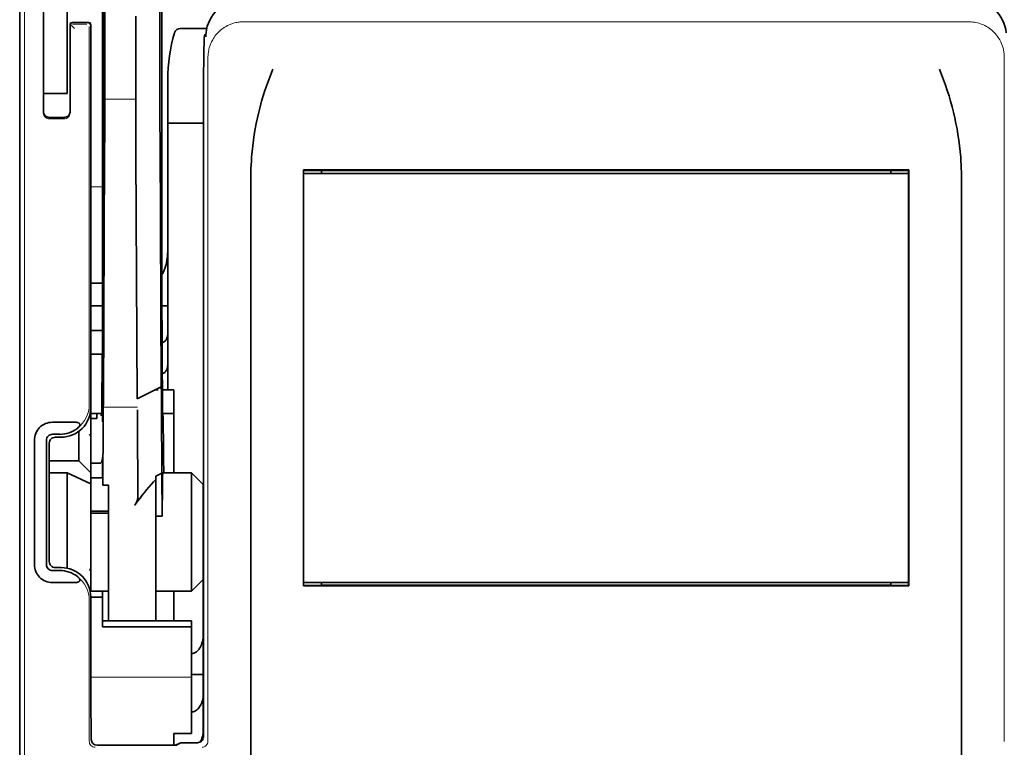
# Model space of a CAD drawing. Units: millimetres. Extents: x -3346 to 13869, y 2882 to 5365.
# Drawn here: x 1272 to 1355, y 3976 to 4036 of the extents above; entities that cross this region are included whole.
import ezdxf

# ---------------------------------------------------------------- set-up
doc = ezdxf.new("R2010")
doc.units = ezdxf.units.MM

msp = doc.modelspace()

# ---------------------------------------------------------------- linework, layer by layer
at = {"color": 5, "lineweight": 35}
for p, q in [((1279.436, 4149.786), (1279.436, 4016.262)), ((1279.525, 4015.463), (1279.525, 4055.253)), ((1272.488, 3934.771), (1272.488, 4047.008)), ((1287.871, 4025.314), (1287.871, 3976.409)), ((1346.971, 4023.88), (1296.249, 4023.88)), ((1296.27, 4023.577), (1346.95, 4023.577)), ((1296.27, 4023.577), (1346.95, 4023.577)), ((1345.462, 4023.825), (1297.758, 4023.825)), ((1291.839, 3963.547), (1291.839, 4022.06)), ((1351.381, 3963.547), (1351.381, 4022.06)), ((1346.95, 3989.34), (1296.27, 3989.34)), ((1346.968, 3989.04), (1296.253, 3989.04)), ((1297.758, 3989.092), (1345.462, 3989.092))]:
    msp.add_line(p, q, dxfattribs=at)
at = {"color": 5, "lineweight": 35, "ltscale": 0.39169}
msp.add_line((1279.625, 4066.223), (1279.625, 4035.126), dxfattribs=at)
at = {"color": 5, "lineweight": 35, "ltscale": 0.354745}
msp.add_line((1284.223, 4035.137), (1284.223, 4063.3), dxfattribs=at)
at = {"color": 5, "lineweight": 35, "ltscale": 0.444367}
msp.add_line((1279.538, 4022.33), (1279.538, 4057.608), dxfattribs=at)
at = {"color": 5, "lineweight": 35, "ltscale": 0.455411}
msp.add_line((1279.456, 4052.405), (1279.456, 4016.25), dxfattribs=at)
at = {"color": 5, "lineweight": 35, "ltscale": 0.44733}
msp.add_line((1284.396, 4016.263), (1284.396, 4051.777), dxfattribs=at)
at = {"color": 5, "lineweight": 35, "ltscale": 0.240625}
for p, q in [((1274.472, 4031.268), (1274.472, 4050.371)), ((1276.457, 4031.268), (1276.457, 4050.371))]:
    msp.add_line(p, q, dxfattribs=at)
at = {"color": 5, "lineweight": 13}
for p, q in [((1272.903, 4049.053), (1272.903, 3943.023)), ((1351.99, 4036.292), (1291.23, 4036.292)), ((1288.259, 4033.349), (1288.259, 3976.025)), ((1354.961, 4033.349), (1354.961, 3976.025)), ((1287.869, 4025.314), (1287.869, 3976.409))]:
    msp.add_line(p, q, dxfattribs=at)
at = {"color": 5, "lineweight": 13, "ltscale": 0.246303}
msp.add_line((1274.472, 4048.215), (1274.472, 4028.661), dxfattribs=at)
at = {"color": 5, "lineweight": 35, "ltscale": 0.020513}
msp.add_line((1279.599, 4035.142), (1279.599, 4036.77), dxfattribs=at)
at = {"color": 5, "lineweight": 35, "ltscale": 0.020512}
msp.add_line((1282.203, 4035.126), (1282.203, 4036.755), dxfattribs=at)
at = {"color": 5, "lineweight": 13, "ltscale": 0.001495}
msp.add_line((1276.705, 4036.223), (1276.705, 4036.104), dxfattribs=at)
at = {"color": 5, "lineweight": 13, "ltscale": 0.006782}
msp.add_line((1277.086, 4035.723), (1276.705, 4036.104), dxfattribs=at)
at = {"color": 5, "lineweight": 35, "ltscale": 0.001473}
msp.add_line((1276.705, 4036.023), (1276.705, 4035.906), dxfattribs=at)
at = {"color": 5, "lineweight": 35, "ltscale": 0.09125}
msp.add_line((1276.705, 4035.906), (1276.705, 4028.661), dxfattribs=at)
at = {"color": 5, "lineweight": 13, "ltscale": 0.09125}
msp.add_line((1276.705, 4035.906), (1276.705, 4028.661), dxfattribs=at)
at = {"color": 5, "lineweight": 35, "ltscale": 0.01}
msp.add_line((1277.698, 4036.23), (1276.904, 4036.223), dxfattribs=at)
at = {"color": 5, "lineweight": 13, "ltscale": 0.015293}
msp.add_line((1278.118, 4036.1), (1276.904, 4036.1), dxfattribs=at)
at = {"color": 5, "lineweight": 35, "ltscale": 0.006875}
msp.add_line((1277.698, 4036.23), (1278.243, 4036.23), dxfattribs=at)
at = {"color": 5, "lineweight": 13, "ltscale": 0.399003}
msp.add_line((1278.312, 4035.906), (1278.312, 4004.229), dxfattribs=at)
at = {"color": 5, "lineweight": 13, "ltscale": 0.002253}
msp.add_line((1278.316, 4036.104), (1278.442, 4036.23), dxfattribs=at)
at = {"color": 5, "lineweight": 35, "ltscale": 0.40375}
msp.add_line((1278.442, 4036.031), (1278.442, 4003.978), dxfattribs=at)
at = {"color": 5, "lineweight": 35, "ltscale": 0.027937}
msp.add_line((1285.936, 4035.734), (1288.154, 4035.734), dxfattribs=at)
at = {"color": 5, "lineweight": 13, "ltscale": 0.027937}
msp.add_line((1285.936, 4035.734), (1288.154, 4035.734), dxfattribs=at)
at = {"color": 5, "lineweight": 13, "ltscale": 0.001562}
msp.add_line((1288.08, 4035.237), (1287.956, 4035.237), dxfattribs=at)
at = {"color": 5, "lineweight": 35, "ltscale": 0.000756}
msp.add_line((1288.08, 4035.099), (1288.08, 4035.039), dxfattribs=at)
at = {"color": 5, "lineweight": 35, "ltscale": 0.179148}
msp.add_line((1284.892, 4031.448), (1284.892, 4017.225), dxfattribs=at)
at = {"color": 5, "lineweight": 13, "ltscale": 0.214333}
msp.add_line((1284.892, 4014.394), (1284.892, 4031.41), dxfattribs=at)
at = {"color": 5, "lineweight": 35, "ltscale": 0.0125}
for p, q in [((1274.472, 4031.268), (1274.472, 4030.275)), ((1276.457, 4031.268), (1276.457, 4030.275)), ((1278.442, 4010.428), (1279.434, 4010.428)), ((1279.434, 4008.443), (1278.442, 4008.443)), ((1278.938, 3995.306), (1279.93, 3995.306)), ((1278.938, 3995.146), (1279.93, 3995.146)), ((1279.434, 3988.1), (1278.442, 3988.1)), ((1287.869, 3981.629), (1286.877, 3981.629))]:
    msp.add_line(p, q, dxfattribs=at)
at = {"color": 5, "lineweight": 35, "ltscale": 0.022067}
msp.add_line((1274.472, 4030.413), (1274.472, 4028.661), dxfattribs=at)
at = {"color": 5, "lineweight": 35, "ltscale": 0.025}
for p, q in [((1276.457, 4030.275), (1274.472, 4030.275)), ((1279.434, 4010.428), (1279.434, 4008.443)), ((1285.388, 4003.481), (1285.388, 4005.466))]:
    msp.add_line(p, q, dxfattribs=at)
at = {"color": 5, "lineweight": 35, "ltscale": 0.01887}
msp.add_line((1274.472, 4028.777), (1274.472, 4030.275), dxfattribs=at)
at = {"color": 5, "lineweight": 13, "ltscale": 0.025}
msp.add_line((1276.457, 4030.275), (1274.472, 4030.275), dxfattribs=at)
at = {"color": 5, "lineweight": 13, "ltscale": 0.033093}
msp.add_line((1279.602, 4029.808), (1282.229, 4029.808), dxfattribs=at)
at = {"color": 5, "lineweight": 35, "ltscale": 0.015625}
msp.add_line((1276.209, 4028.282), (1274.969, 4028.282), dxfattribs=at)
at = {"color": 5, "lineweight": 13, "ltscale": 0.015625}
msp.add_line((1276.209, 4028.161), (1274.969, 4028.161), dxfattribs=at)
at = {"color": 5, "lineweight": 35, "ltscale": 0.037558}
msp.add_line((1284.892, 4027.795), (1287.874, 4027.795), dxfattribs=at)
at = {"color": 5, "lineweight": 35, "ltscale": 0.061654}
msp.add_line((1279.579, 4026.719), (1279.554, 4021.824), dxfattribs=at)
at = {"color": 5, "lineweight": 35, "ltscale": 0.258258}
for p, q in [((1284.347, 4005.723), (1284.244, 4026.226)), ((1279.602, 4025.217), (1279.498, 4004.714)), ((1282.332, 4004.714), (1282.229, 4025.217))]:
    msp.add_line(p, q, dxfattribs=at)
at = {"color": 5, "lineweight": 35, "ltscale": 0.000432}
for p, q in [((1296.273, 4023.856), (1296.249, 4023.88)), ((1346.947, 4023.856), (1346.971, 4023.88))]:
    msp.add_line(p, q, dxfattribs=at)
at = {"color": 5, "lineweight": 35, "ltscale": 0.046242}
for p, q in [((1296.249, 4023.88), (1296.253, 4020.209)), ((1346.968, 4020.209), (1346.971, 4023.88))]:
    msp.add_line(p, q, dxfattribs=at)
at = {"color": 5, "lineweight": 35, "ltscale": 0.433285}
for p, q in [((1296.27, 4023.658), (1296.27, 3989.259)), ((1346.95, 4023.658), (1346.95, 3989.259))]:
    msp.add_line(p, q, dxfattribs=at)
at = {"color": 5, "lineweight": 35, "ltscale": 0.01232}
for p, q in [((1297.25, 4023.846), (1296.272, 4023.846)), ((1345.97, 4023.846), (1346.948, 4023.846))]:
    msp.add_line(p, q, dxfattribs=at)
at = {"color": 5, "lineweight": 35, "ltscale": 0.000212}
for p, q in [((1297.747, 4023.837), (1297.758, 4023.825)), ((1345.474, 4023.837), (1345.462, 4023.825))]:
    msp.add_line(p, q, dxfattribs=at)
at = {"color": 5, "lineweight": 35, "ltscale": 0.003125}
for p, q in [((1297.758, 4023.825), (1297.758, 4023.577)), ((1345.462, 4023.577), (1345.462, 4023.825)), ((1297.758, 3989.34), (1297.758, 3989.092)), ((1345.462, 3989.092), (1345.462, 3989.34))]:
    msp.add_line(p, q, dxfattribs=at)
at = {"color": 5, "lineweight": 13, "ltscale": 0.012522}
msp.add_line((1279.436, 4022.473), (1278.442, 4022.473), dxfattribs=at)
at = {"color": 5, "lineweight": 35, "ltscale": 0.39261}
for p, q in [((1296.253, 4020.209), (1296.253, 3989.04)), ((1346.968, 4020.209), (1346.968, 3989.04))]:
    msp.add_line(p, q, dxfattribs=at)
at = {"color": 5, "lineweight": 35, "ltscale": 0.065771}
msp.add_line((1284.892, 4013.033), (1284.892, 4018.255), dxfattribs=at)
at = {"color": 5, "lineweight": 35, "ltscale": 0.009338}
msp.add_line((1279.523, 4014.721), (1279.525, 4015.463), dxfattribs=at)
at = {"color": 5, "lineweight": 35, "ltscale": 0.012484}
msp.add_line((1279.433, 4014.409), (1278.442, 4014.409), dxfattribs=at)
at = {"color": 5, "lineweight": 35, "ltscale": 0.096855}
msp.add_line((1279.485, 4007.032), (1279.523, 4014.721), dxfattribs=at)
at = {"color": 5, "lineweight": 35, "ltscale": 0.04105}
msp.add_line((1279.43, 4013.687), (1279.413, 4010.428), dxfattribs=at)
at = {"color": 5, "lineweight": 35, "ltscale": 0.125292}
msp.add_line((1284.452, 4003.839), (1284.402, 4013.786), dxfattribs=at)
at = {"color": 5, "lineweight": 35, "ltscale": 0.012371}
msp.add_line((1279.424, 4012.506), (1278.442, 4012.506), dxfattribs=at)
at = {"color": 5, "lineweight": 35, "ltscale": 0.0323}
msp.add_line((1279.447, 4012.536), (1279.434, 4009.972), dxfattribs=at)
at = {"color": 5, "lineweight": 35, "ltscale": 0.006096}
msp.add_line((1284.892, 4012.506), (1284.408, 4012.506), dxfattribs=at)
at = {"color": 5, "lineweight": 35, "ltscale": 0.00664}
msp.add_line((1284.892, 4013.033), (1284.892, 4012.506), dxfattribs=at)
at = {"color": 5, "lineweight": 35, "ltscale": 0.029109}
msp.add_line((1284.892, 4012.506), (1284.892, 4010.195), dxfattribs=at)
at = {"color": 5, "lineweight": 35, "ltscale": 0.032656}
msp.add_line((1284.892, 4010.195), (1284.892, 4007.602), dxfattribs=at)
at = {"color": 5, "lineweight": 35, "ltscale": 0.056016}
msp.add_line((1284.892, 4009.913), (1284.892, 4005.466), dxfattribs=at)
at = {"color": 5, "lineweight": 13, "ltscale": 0.038342}
msp.add_line((1284.892, 4009.875), (1284.892, 4006.831), dxfattribs=at)
at = {"color": 5, "lineweight": 35, "ltscale": 0.125}
for p, q in [((1278.442, 3998.52), (1278.442, 4008.443)), ((1286.877, 3988.596), (1286.877, 3998.52))]:
    msp.add_line(p, q, dxfattribs=at)
at = {"color": 5, "lineweight": 35, "ltscale": 0.059242}
msp.add_line((1279.403, 4008.443), (1279.38, 4003.74), dxfattribs=at)
at = {"color": 5, "lineweight": 35, "ltscale": 0.023887}
msp.add_line((1279.426, 4008.443), (1279.417, 4006.547), dxfattribs=at)
at = {"color": 5, "lineweight": 35, "ltscale": 0.021513}
msp.add_line((1284.892, 4008.127), (1284.892, 4006.419), dxfattribs=at)
at = {"color": 5, "lineweight": 35, "ltscale": 0.001474}
for p, q in [((1279.468, 4005.767), (1279.471, 4005.883)), ((1284.351, 4005.603), (1284.347, 4005.72)), ((1279.487, 4003.796), (1279.483, 4003.679)), ((1282.357, 4003.679), (1282.354, 4003.796))]:
    msp.add_line(p, q, dxfattribs=at)
at = {"color": 5, "lineweight": 35, "ltscale": 0.013041}
msp.add_line((1279.454, 4004.043), (1279.46, 4005.079), dxfattribs=at)
at = {"color": 5, "lineweight": 35, "ltscale": 0.028232}
msp.add_line((1284.336, 4005.717), (1282.332, 4004.714), dxfattribs=at)
at = {"color": 5, "lineweight": 35, "ltscale": 0.003149}
msp.add_line((1284.085, 4005.466), (1283.835, 4005.466), dxfattribs=at)
at = {"color": 5, "lineweight": 35, "ltscale": 0.000159}
msp.add_line((1284.347, 4005.724), (1284.336, 4005.717), dxfattribs=at)
at = {"color": 5, "lineweight": 35, "ltscale": 5.6e-05}
msp.add_line((1284.347, 4005.72), (1284.347, 4005.724), dxfattribs=at)
at = {"color": 5, "lineweight": 35, "ltscale": 0.011897}
msp.add_line((1285.388, 4005.466), (1284.444, 4005.466), dxfattribs=at)
at = {"color": 5, "lineweight": 35, "ltscale": 0.01179}
msp.add_line((1278.442, 4003.481), (1279.378, 4003.481), dxfattribs=at)
at = {"color": 5, "lineweight": 35, "ltscale": 0.003127}
msp.add_line((1278.938, 4003.481), (1278.938, 4003.233), dxfattribs=at)
at = {"color": 5, "lineweight": 13, "ltscale": 0.003703}
msp.add_line((1279.376, 4003.546), (1279.378, 4003.84), dxfattribs=at)
at = {"color": 5, "lineweight": 35, "ltscale": 0.004428}
msp.add_line((1279.377, 4003.389), (1279.38, 4003.74), dxfattribs=at)
at = {"color": 5, "lineweight": 13, "ltscale": 0.036103}
msp.add_line((1279.487, 4004.004), (1282.354, 4004.004), dxfattribs=at)
at = {"color": 5, "lineweight": 35, "ltscale": 0.011568}
msp.add_line((1282.357, 4003.679), (1282.357, 4002.76), dxfattribs=at)
at = {"color": 5, "lineweight": 35, "ltscale": 0.066701}
msp.add_line((1284.399, 3998.474), (1284.372, 4003.769), dxfattribs=at)
at = {"color": 5, "lineweight": 35, "ltscale": 0.011754}
msp.add_line((1285.388, 4003.481), (1284.455, 4003.481), dxfattribs=at)
at = {"color": 5, "lineweight": 35, "ltscale": 0.000154}
msp.add_line((1284.46, 4003.348), (1284.461, 4003.36), dxfattribs=at)
at = {"color": 5, "lineweight": 35, "ltscale": 0.0625}
msp.add_line((1285.388, 3998.52), (1285.388, 4003.481), dxfattribs=at)
at = {"color": 5, "lineweight": 35, "ltscale": 0.024379}
for p, q in [((1277.158, 4002.749), (1275.222, 4002.749)), ((1277.158, 3989.328), (1275.222, 3989.328))]:
    msp.add_line(p, q, dxfattribs=at)
at = {"color": 5, "lineweight": 35, "ltscale": 0.00625}
for p, q in [((1278.938, 4003.06), (1278.442, 4003.06)), ((1278.442, 3999.325), (1278.938, 3999.325)), ((1278.442, 3998.094), (1278.938, 3998.094)), ((1278.442, 3995.306), (1278.938, 3995.306)), ((1278.442, 3995.146), (1278.938, 3995.146)), ((1283.9, 3994.878), (1284.396, 3994.878))]:
    msp.add_line(p, q, dxfattribs=at)
at = {"color": 5, "lineweight": 35, "ltscale": 0.002183}
msp.add_line((1278.938, 4003.06), (1278.938, 4003.233), dxfattribs=at)
at = {"color": 5, "lineweight": 35, "ltscale": 0.066605}
msp.add_line((1279.473, 4002.76), (1279.446, 3997.473), dxfattribs=at)
at = {"color": 5, "lineweight": 35, "ltscale": 0.078589}
msp.add_line((1282.389, 3996.521), (1282.357, 4002.76), dxfattribs=at)
at = {"color": 5, "lineweight": 35, "ltscale": 0.00778}
for p, q in [((1275.84, 4001.739), (1275.222, 4001.739)), ((1275.84, 3990.338), (1275.222, 3990.338))]:
    msp.add_line(p, q, dxfattribs=at)
at = {"color": 5, "lineweight": 35, "ltscale": 0.031248}
msp.add_line((1277.449, 4001.993), (1277.449, 3999.512), dxfattribs=at)
at = {"color": 5, "lineweight": 13, "ltscale": 0.003545}
for p, q in [((1278.442, 4001.497), (1278.316, 4001.749)), ((1278.316, 3990.329), (1278.442, 3990.58))]:
    msp.add_line(p, q, dxfattribs=at)
at = {"color": 5, "lineweight": 35, "ltscale": 0.131104}
for p, q in [((1273.716, 4001.243), (1273.716, 3990.834)), ((1274.726, 4001.243), (1274.726, 3990.834))]:
    msp.add_line(p, q, dxfattribs=at)
at = {"color": 5, "lineweight": 35, "ltscale": 0.125002}
msp.add_line((1274.969, 4001), (1274.969, 3991.077), dxfattribs=at)
at = {"color": 5, "lineweight": 35, "ltscale": 0.006255}
for p, q in [((1275.961, 4001.497), (1275.465, 4001.497)), ((1275.465, 3990.581), (1275.961, 3990.581))]:
    msp.add_line(p, q, dxfattribs=at)
at = {"color": 5, "lineweight": 35, "ltscale": 0.03125}
for p, q in [((1277.449, 3999.512), (1274.969, 3999.512)), ((1285.388, 3986.115), (1285.388, 3988.596))]:
    msp.add_line(p, q, dxfattribs=at)
at = {"color": 5, "lineweight": 35, "ltscale": 0.017678}
for p, q in [((1277.449, 3999.512), (1278.442, 3998.52)), ((1287.869, 3997.527), (1286.877, 3998.52)), ((1287.869, 3989.588), (1286.877, 3988.596))]:
    msp.add_line(p, q, dxfattribs=at)
at = {"color": 5, "lineweight": 35, "ltscale": 0.00367}
msp.add_line((1278.938, 3999.325), (1279.229, 3999.325), dxfattribs=at)
at = {"color": 5, "lineweight": 35, "ltscale": 0.00635}
msp.add_line((1279.426, 3999.325), (1279.425, 3999.829), dxfattribs=at)
at = {"color": 5, "lineweight": 35, "ltscale": 0.007929}
msp.add_line((1279.426, 3999.325), (1279.428, 3998.696), dxfattribs=at)
at = {"color": 5, "lineweight": 35, "ltscale": 0.01875}
for p, q in [((1276.457, 3998.52), (1274.969, 3998.52)), ((1278.442, 3988.596), (1279.93, 3988.596)), ((1285.388, 3976.687), (1286.877, 3976.687))]:
    msp.add_line(p, q, dxfattribs=at)
at = {"color": 5, "lineweight": 35, "ltscale": 0.027584}
msp.add_line((1276.457, 3998.52), (1278.442, 3997.594), dxfattribs=at)
at = {"color": 5, "lineweight": 35, "ltscale": 0.100631}
msp.add_line((1276.457, 3998.52), (1276.457, 3990.53), dxfattribs=at)
at = {"color": 5, "lineweight": 35, "ltscale": 0.011658}
msp.add_line((1278.442, 3997.594), (1278.442, 3998.52), dxfattribs=at)
at = {"color": 5, "lineweight": 35, "ltscale": 0.015411}
msp.add_line((1279.428, 3998.696), (1279.446, 3997.473), dxfattribs=at)
at = {"color": 5, "lineweight": 35, "ltscale": 0.007021}
msp.add_line((1284.399, 3998.474), (1283.9, 3998.226), dxfattribs=at)
at = {"color": 5, "lineweight": 35, "ltscale": 0.045301}
msp.add_line((1284.399, 3998.474), (1284.417, 3994.878), dxfattribs=at)
at = {"color": 5, "lineweight": 35, "ltscale": 0.030265}
msp.add_line((1284.474, 3998.52), (1286.877, 3998.52), dxfattribs=at)
at = {"color": 5, "lineweight": 35, "ltscale": 0.113342}
msp.add_line((1278.442, 3997.594), (1278.442, 3988.596), dxfattribs=at)
at = {"color": 5, "lineweight": 35, "ltscale": 0.006285}
msp.add_line((1278.938, 3998.094), (1279.437, 3998.094), dxfattribs=at)
at = {"color": 5, "lineweight": 35, "ltscale": 0.003316}
msp.add_line((1283.9, 3998.226), (1283.9, 3997.963), dxfattribs=at)
at = {"color": 5, "lineweight": 35, "ltscale": 0.022565}
msp.add_line((1283.9, 3996.171), (1283.9, 3997.963), dxfattribs=at)
at = {"color": 5, "lineweight": 35, "ltscale": 0.03342}
msp.add_line((1284.448, 3997.531), (1284.417, 3994.878), dxfattribs=at)
at = {"color": 5, "lineweight": 35, "ltscale": 0.1}
msp.add_line((1287.869, 3989.588), (1287.869, 3997.527), dxfattribs=at)
at = {"color": 5, "lineweight": 35, "ltscale": 0.006098}
msp.add_line((1279.93, 3997.473), (1279.446, 3997.473), dxfattribs=at)
at = {"color": 5, "lineweight": 35, "ltscale": 0.011983}
msp.add_line((1279.93, 3997.473), (1279.93, 3996.521), dxfattribs=at)
at = {"color": 5, "lineweight": 35, "ltscale": 0.009127}
msp.add_line((1279.93, 3995.797), (1279.93, 3996.521), dxfattribs=at)
at = {"color": 5, "lineweight": 35, "ltscale": 0.126668}
msp.add_line((1283.9, 3986.115), (1283.9, 3996.171), dxfattribs=at)
at = {"color": 5, "lineweight": 35, "ltscale": 0.121948}
msp.add_line((1279.93, 3986.115), (1279.93, 3995.797), dxfattribs=at)
at = {"color": 5, "lineweight": 35, "ltscale": 0.00277}
msp.add_line((1287.869, 3995.337), (1287.871, 3995.557), dxfattribs=at)
at = {"color": 5, "lineweight": 35, "ltscale": 0.129504}
msp.add_line((1287.869, 3985.056), (1287.869, 3995.337), dxfattribs=at)
at = {"color": 5, "lineweight": 13, "ltscale": 0.147691}
msp.add_line((1287.869, 3995.1), (1287.869, 3983.375), dxfattribs=at)
at = {"color": 5, "lineweight": 35, "ltscale": 0.000266}
msp.add_line((1284.396, 3994.878), (1284.417, 3994.878), dxfattribs=at)
at = {"color": 5, "lineweight": 35, "ltscale": 0.013131}
msp.add_line((1279.434, 3988.596), (1278.392, 3988.596), dxfattribs=at)
at = {"color": 5, "lineweight": 35, "ltscale": 0.006248}
msp.add_line((1279.434, 3988.596), (1279.434, 3988.1), dxfattribs=at)
at = {"color": 5, "lineweight": 35, "ltscale": 0.0375}
msp.add_line((1283.9, 3988.596), (1286.877, 3988.596), dxfattribs=at)
at = {"color": 5, "lineweight": 35, "ltscale": 0.000371}
for p, q in [((1296.273, 3989.061), (1296.253, 3989.04)), ((1346.947, 3989.061), (1346.968, 3989.04))]:
    msp.add_line(p, q, dxfattribs=at)
at = {"color": 5, "lineweight": 35, "ltscale": 0.012363}
for p, q in [((1297.254, 3989.075), (1296.272, 3989.075)), ((1346.948, 3989.075), (1345.967, 3989.075))]:
    msp.add_line(p, q, dxfattribs=at)
at = {"color": 5, "lineweight": 35, "ltscale": 0.000157}
for p, q in [((1297.75, 3989.083), (1297.758, 3989.092)), ((1345.471, 3989.083), (1345.462, 3989.092))]:
    msp.add_line(p, q, dxfattribs=at)
at = {"color": 5, "lineweight": 13, "ltscale": 0.148921}
msp.add_line((1278.312, 3976.025), (1278.312, 3987.848), dxfattribs=at)
at = {"color": 5, "lineweight": 35, "ltscale": 0.064752}
msp.add_line((1278.442, 3982.959), (1278.442, 3988.1), dxfattribs=at)
at = {"color": 5, "lineweight": 35, "ltscale": 0.025002}
msp.add_line((1279.434, 3986.115), (1279.434, 3988.1), dxfattribs=at)
at = {"color": 5, "lineweight": 35, "ltscale": 0.037734}
msp.add_line((1287.869, 3983.855), (1287.869, 3986.851), dxfattribs=at)
at = {"color": 5, "lineweight": 35, "ltscale": 0.09375}
for p, q in [((1286.877, 3986.115), (1279.434, 3986.115)), ((1286.877, 3985.624), (1279.434, 3985.624))]:
    msp.add_line(p, q, dxfattribs=at)
at = {"color": 5, "lineweight": 35, "ltscale": 0.006178}
for p, q in [((1279.434, 3985.624), (1279.434, 3986.115)), ((1286.877, 3986.115), (1286.877, 3985.624))]:
    msp.add_line(p, q, dxfattribs=at)
at = {"color": 5, "lineweight": 35, "ltscale": 0.112572}
msp.add_line((1286.877, 3976.687), (1286.877, 3985.624), dxfattribs=at)
at = {"color": 5, "lineweight": 35, "ltscale": 0.02804}
msp.add_line((1287.869, 3983.855), (1287.869, 3981.629), dxfattribs=at)
at = {"color": 5, "lineweight": 13, "ltscale": 0.106223}
msp.add_line((1286.877, 3981.404), (1278.444, 3981.404), dxfattribs=at)
at = {"color": 5, "lineweight": 35, "ltscale": 0.019762}
msp.add_line((1287.869, 3981.629), (1287.869, 3980.06), dxfattribs=at)
at = {"color": 5, "lineweight": 35, "ltscale": 0.045121}
msp.add_line((1278.478, 3976.187), (1278.452, 3979.77), dxfattribs=at)
at = {"color": 5, "lineweight": 35, "ltscale": 0.038265}
msp.add_line((1287.869, 3977.022), (1287.869, 3980.06), dxfattribs=at)
at = {"color": 5, "lineweight": 13, "ltscale": 0.0386}
msp.add_line((1287.869, 3976.368), (1287.869, 3979.432), dxfattribs=at)
at = {"color": 5, "lineweight": 35, "ltscale": 0.028003}
msp.add_line((1287.869, 3978.591), (1287.869, 3976.368), dxfattribs=at)
at = {"color": 5, "lineweight": 35, "ltscale": 0.010297}
msp.add_line((1285.388, 3975.87), (1285.388, 3976.687), dxfattribs=at)
at = {"color": 5, "lineweight": 35, "ltscale": 0.081458}
msp.add_line((1278.978, 3975.695), (1285.445, 3975.695), dxfattribs=at)
at = {"color": 5, "lineweight": 35, "ltscale": 0.002203}
msp.add_line((1285.388, 3975.87), (1285.388, 3975.695), dxfattribs=at)
at = {"color": 5, "lineweight": 13, "ltscale": 0.006144}
msp.add_line((1285.881, 3975.913), (1285.445, 3975.695), dxfattribs=at)
at = {"color": 5, "lineweight": 35, "ltscale": 0.002501}
msp.add_line((1285.643, 3975.695), (1285.445, 3975.695), dxfattribs=at)
at = {"color": 5, "lineweight": 35, "ltscale": 0.005553}
msp.add_line((1285.991, 3975.892), (1285.597, 3975.695), dxfattribs=at)
at = {"color": 5, "lineweight": 35, "ltscale": 0.00049}
msp.add_line((1286.041, 3975.909), (1286.08, 3975.913), dxfattribs=at)
at = {"color": 5, "lineweight": 13, "ltscale": 0.016316}
msp.add_line((1287.375, 3975.915), (1286.08, 3975.915), dxfattribs=at)
at = {"color": 5, "lineweight": 35, "ltscale": 0.016316}
msp.add_line((1287.375, 3975.913), (1286.08, 3975.913), dxfattribs=at)
at = {"color": 5, "lineweight": 13}
for points in [[(1288.259, 4033.349), (1288.268, 4033.486), (1288.273, 4033.555), (1288.282, 4033.658), (1288.291, 4033.734), (1288.302, 4033.811), (1288.32, 4033.912), (1288.342, 4034.013), (1288.369, 4034.113), (1288.391, 4034.187), (1288.415, 4034.261), (1288.469, 4034.407), (1288.498, 4034.479), (1288.529, 4034.55), (1288.562, 4034.62), (1288.597, 4034.69), (1288.653, 4034.791), (1288.712, 4034.891), (1288.776, 4034.989), (1288.844, 4035.084), (1288.929, 4035.195), (1289.02, 4035.301), (1289.116, 4035.403), (1289.216, 4035.5), (1289.321, 4035.593), (1289.43, 4035.681), (1289.543, 4035.763), (1289.659, 4035.84), (1289.779, 4035.911), (1289.903, 4035.977), (1289.972, 4036.01), (1290.042, 4036.042), (1290.114, 4036.072), (1290.187, 4036.101), (1290.334, 4036.152), (1290.408, 4036.175), (1290.483, 4036.196), (1290.584, 4036.221), (1290.686, 4036.242), (1290.787, 4036.258), (1290.861, 4036.267), (1290.934, 4036.275), (1291.033, 4036.282), (1291.23, 4036.292)], [(1351.99, 4036.292), (1352.127, 4036.285), (1352.196, 4036.281), (1352.299, 4036.273), (1352.376, 4036.265), (1352.452, 4036.255), (1352.582, 4036.233), (1352.711, 4036.203), (1352.84, 4036.167), (1352.968, 4036.125), (1353.093, 4036.078), (1353.215, 4036.025), (1353.334, 4035.968), (1353.457, 4035.902), (1353.577, 4035.83), (1353.693, 4035.752), (1353.805, 4035.669), (1353.914, 4035.581), (1354.018, 4035.488), (1354.117, 4035.39), (1354.212, 4035.287), (1354.302, 4035.18), (1354.388, 4035.069), (1354.455, 4034.973), (1354.518, 4034.875), (1354.577, 4034.775), (1354.631, 4034.673), (1354.666, 4034.604), (1354.698, 4034.534), (1354.758, 4034.39), (1354.811, 4034.244), (1354.835, 4034.17), (1354.856, 4034.095), (1354.882, 4033.994), (1354.904, 4033.893), (1354.922, 4033.791), (1354.932, 4033.718), (1354.94, 4033.645), (1354.948, 4033.546), (1354.961, 4033.349)], [(1287.869, 4025.314), (1287.872, 4027.529), (1287.874, 4028.619), (1287.881, 4030.207), (1287.893, 4032.065), (1287.9, 4032.906), (1287.909, 4033.662), (1287.922, 4034.419), (1287.928, 4034.705), (1287.935, 4034.938), (1287.939, 4035.054), (1287.944, 4035.137), (1287.948, 4035.184), (1287.956, 4035.237)]]:
    msp.add_lwpolyline(points, dxfattribs=at)
at = {"color": 5, "lineweight": 35}
for points in [[(1287.871, 4025.314), (1287.874, 4027.912), (1287.882, 4030.115), (1287.893, 4031.854), (1287.906, 4033.135), (1287.918, 4034.011), (1287.928, 4034.481), (1287.936, 4034.759), (1287.942, 4034.909), (1287.946, 4034.983), (1287.951, 4035.039), (1287.955, 4035.064), (1287.959, 4035.083), (1287.968, 4035.109), (1287.978, 4035.132), (1287.989, 4035.149), (1288.003, 4035.168), (1288.027, 4035.191), (1288.044, 4035.204), (1288.062, 4035.215), (1288.084, 4035.225)], [(1291.839, 4022.06), (1291.84, 4022.682), (1291.842, 4022.994), (1291.847, 4023.353), (1291.854, 4023.713), (1291.862, 4024.006), (1291.874, 4024.3), (1291.891, 4024.628), (1291.913, 4024.957)], [(1351.381, 4022.06), (1351.38, 4022.682), (1351.378, 4022.994), (1351.373, 4023.353), (1351.366, 4023.713), (1351.358, 4024.006), (1351.346, 4024.3), (1351.329, 4024.628), (1351.307, 4024.957)], [(1297.25, 4023.846), (1297.6, 4023.843), (1297.721, 4023.84), (1297.74, 4023.838), (1297.746, 4023.837), (1297.746, 4023.837), (1297.747, 4023.837)], [(1345.97, 4023.846), (1345.62, 4023.843), (1345.499, 4023.84), (1345.48, 4023.838), (1345.475, 4023.837), (1345.474, 4023.837), (1345.474, 4023.837)], [(1279.547, 4021.333), (1279.547, 4021.333), (1279.547, 4021.333), (1279.546, 4021.333), (1279.546, 4021.336), (1279.545, 4021.351), (1279.542, 4021.479), (1279.539, 4021.858), (1279.538, 4022.33)], [(1284.892, 4017.225), (1284.889, 4017.039), (1284.881, 4016.853), (1284.866, 4016.668), (1284.844, 4016.482), (1284.816, 4016.298), (1284.785, 4016.132), (1284.747, 4015.967), (1284.702, 4015.804), (1284.676, 4015.721), (1284.649, 4015.639), (1284.621, 4015.561), (1284.591, 4015.485), (1284.533, 4015.352), (1284.501, 4015.284), (1284.466, 4015.217), (1284.433, 4015.156), (1284.397, 4015.096)], [(1284.424, 4009.426), (1284.474, 4009.434), (1284.524, 4009.45), (1284.573, 4009.475), (1284.621, 4009.508), (1284.667, 4009.55), (1284.712, 4009.601), (1284.753, 4009.66), (1284.791, 4009.728), (1284.824, 4009.804), (1284.851, 4009.888), (1284.872, 4009.977), (1284.886, 4010.071), (1284.892, 4010.167), (1284.892, 4010.195)], [(1284.437, 4006.835), (1284.487, 4006.845), (1284.537, 4006.864), (1284.586, 4006.89), (1284.633, 4006.926), (1284.679, 4006.97), (1284.723, 4007.023), (1284.763, 4007.084), (1284.8, 4007.155), (1284.831, 4007.233), (1284.857, 4007.318), (1284.876, 4007.408), (1284.888, 4007.503), (1284.892, 4007.6), (1284.892, 4007.602)], [(1279.377, 4003.389), (1279.375, 4003.378), (1279.367, 4003.369), (1279.355, 4003.361), (1279.332, 4003.353), (1279.3, 4003.348), (1279.286, 4003.348)], [(1279.422, 4003.335), (1279.429, 4002.954), (1279.432, 4002.852), (1279.435, 4002.816), (1279.435, 4002.813), (1279.435, 4002.812), (1279.436, 4002.812), (1279.436, 4002.812), (1279.436, 4002.812)], [(1279.436, 4002.812), (1279.436, 4002.813), (1279.437, 4002.814), (1279.438, 4002.827), (1279.442, 4002.927), (1279.445, 4003.078), (1279.451, 4003.547), (1279.454, 4004.043)], [(1284.549, 3998.52), (1284.542, 3999.677), (1284.534, 4000.713), (1284.527, 4001.471), (1284.518, 4002.119), (1284.51, 4002.609), (1284.501, 4002.994), (1284.496, 4003.183), (1284.49, 4003.327), (1284.483, 4003.434), (1284.48, 4003.464), (1284.476, 4003.479), (1284.475, 4003.481), (1284.475, 4003.481), (1284.474, 4003.481)], [(1277.158, 4002.749), (1277.217, 4002.747), (1277.279, 4002.741), (1277.328, 4002.732), (1277.378, 4002.717), (1277.403, 4002.707), (1277.427, 4002.694), (1277.447, 4002.681), (1277.466, 4002.667), (1277.481, 4002.652), (1277.494, 4002.636), (1277.505, 4002.619), (1277.514, 4002.601), (1277.522, 4002.573), (1277.525, 4002.545), (1277.524, 4002.514), (1277.518, 4002.484), (1277.51, 4002.461), (1277.501, 4002.44), (1277.488, 4002.415), (1277.472, 4002.39), (1277.439, 4002.348), (1277.396, 4002.304), (1277.348, 4002.262)], [(1279.229, 3999.325), (1279.243, 3999.327), (1279.257, 3999.33), (1279.27, 3999.337), (1279.282, 3999.345), (1279.298, 3999.358), (1279.311, 3999.373), (1279.33, 3999.399), (1279.345, 3999.426), (1279.358, 3999.454), (1279.37, 3999.484), (1279.381, 3999.515), (1279.397, 3999.576), (1279.41, 3999.638), (1279.419, 3999.701), (1279.424, 3999.765), (1279.425, 3999.829)], [(1284.448, 3997.531), (1284.454, 3997.922), (1284.461, 3998.3), (1284.466, 3998.42), (1284.469, 3998.487), (1284.471, 3998.507), (1284.473, 3998.518), (1284.474, 3998.519), (1284.474, 3998.519)], [(1282.117, 3995.797), (1282.152, 3995.847), (1282.185, 3995.898), (1282.215, 3995.949), (1282.243, 3996), (1282.268, 3996.051), (1282.292, 3996.101), (1282.312, 3996.15), (1282.33, 3996.199), (1282.345, 3996.246), (1282.358, 3996.293), (1282.369, 3996.338), (1282.377, 3996.382), (1282.383, 3996.425), (1282.387, 3996.466), (1282.389, 3996.521)], [(1277.158, 3989.328), (1277.217, 3989.33), (1277.279, 3989.336), (1277.328, 3989.345), (1277.378, 3989.36), (1277.403, 3989.371), (1277.427, 3989.383), (1277.447, 3989.396), (1277.466, 3989.41), (1277.481, 3989.425), (1277.494, 3989.441), (1277.505, 3989.458), (1277.514, 3989.476), (1277.522, 3989.504), (1277.525, 3989.532), (1277.524, 3989.563), (1277.518, 3989.593), (1277.51, 3989.616), (1277.501, 3989.637), (1277.488, 3989.663), (1277.472, 3989.687), (1277.439, 3989.729), (1277.396, 3989.774), (1277.348, 3989.815)], [(1297.254, 3989.075), (1297.477, 3989.076), (1297.653, 3989.078), (1297.724, 3989.081), (1297.743, 3989.082), (1297.749, 3989.083), (1297.749, 3989.083), (1297.75, 3989.083)], [(1345.967, 3989.075), (1345.743, 3989.076), (1345.567, 3989.078), (1345.496, 3989.081), (1345.477, 3989.082), (1345.472, 3989.083), (1345.471, 3989.083), (1345.471, 3989.083)], [(1287.869, 3985.056), (1287.866, 3984.923), (1287.858, 3984.79), (1287.842, 3984.658), (1287.821, 3984.527), (1287.793, 3984.396), (1287.776, 3984.332), (1287.757, 3984.268), (1287.721, 3984.159), (1287.678, 3984.052), (1287.629, 3983.948), (1287.601, 3983.897), (1287.572, 3983.847), (1287.531, 3983.783), (1287.486, 3983.721), (1287.437, 3983.662), (1287.404, 3983.627), (1287.371, 3983.593), (1287.336, 3983.562), (1287.3, 3983.532), (1287.249, 3983.496), (1287.196, 3983.463), (1287.14, 3983.435), (1287.088, 3983.414), (1287.035, 3983.397), (1286.98, 3983.385), (1286.929, 3983.378), (1286.877, 3983.376)], [(1286.877, 3978.491), (1286.912, 3978.492), (1286.948, 3978.495), (1287.018, 3978.507), (1287.088, 3978.527), (1287.158, 3978.555), (1287.226, 3978.592), (1287.294, 3978.637), (1287.361, 3978.69), (1287.426, 3978.753), (1287.489, 3978.825), (1287.549, 3978.906), (1287.606, 3978.996), (1287.659, 3979.095), (1287.708, 3979.202), (1287.751, 3979.316), (1287.788, 3979.438), (1287.819, 3979.566), (1287.843, 3979.699), (1287.859, 3979.836), (1287.868, 3979.975), (1287.869, 3980.06)], [(1287.616, 3975.976), (1287.669, 3976.076), (1287.716, 3976.185), (1287.758, 3976.301), (1287.794, 3976.424), (1287.824, 3976.553), (1287.846, 3976.686), (1287.861, 3976.824), (1287.869, 3976.963), (1287.869, 3977.022)], [(1286.041, 3975.909), (1286.015, 3975.902), (1285.991, 3975.892)]]:
    msp.add_lwpolyline(points, dxfattribs=at)
for centre, radius, start, end in [((1291.053, 4035.077), 2.973, 89.89065, 174.26546), ((1352.167, 4035.077), 2.973, 5.73462, 90.10928), ((1276.906, 4036.022), 0.201, 90.61096, 179.89068), ((1278.243, 4036.031), 0.198, 359.99944, 90.00061), ((1285.936, 4035.237), 0.496, 90, 163.56818), ((-426.456, 4034.874), 1706.054, 359.726119, 0.008987), ((-727.643, 4034.811), 2007.268, 359.726119, 0.008993), ((3103.725, 4034.813), 1821.522, 179.990142, 180.301848), ((3091.143, 4034.854), 1806.92, 179.99103, 180.273599), ((1298.785, 4031.448), 13.893, 163.56818, 180.00001), ((1291.195, 4035.062), 3.115, 174.24896, 179.318), ((1315.667, 4023.092), 23.827, 157.20697, 175.51115), ((1327.546, 4023.091), 23.834, 4.49043, 22.78954), ((1274.969, 4028.778), 0.496, 179.99875, 269.99877), ((1276.209, 4028.778), 0.496, 270.00123, 0.00125), ((1299.448, 4023.716), 3.178, 177.47845, 181.05727), ((1343.772, 4023.716), 3.178, 358.94272, 2.52156), ((1267.541, 4021.724), 12.013, 358.13143, 0.47684), ((757.6, 4016.18), 521.836, 359.72623, 0.00902), ((527.288, 4016.134), 752.168, 359.725956, 0.008893), ((1785.765, 4016.185), 501.369, 179.99109, 180.2742), ((1220.152, 4007.084), 59.332, 358.84035, 359.94974), ((1516.789, 4005.31), 237.375, 179.7014, 180.47665), ((1314.559, 4005.05), 35.099, 178.82994, 179.95308), ((1191.201, 4003.695), 93.17, 0.04583, 1.1734), ((1232.283, 4004.754), 47.214, 358.83645, 359.951), ((1275.961, 4003.977), 2.481, 270.0018, 0.00576), ((1326.688, 4002.72), 47.214, 178.83646, 179.95099), ((1296.515, 4003.738), 12.062, 179.52046, 181.85618), ((1285.012, 4003.368), 0.55, 168.1337, 180.88759), ((1275.216, 4001.249), 1.499, 89.7588, 180.24128), ((1275.222, 4001.243), 0.496, 89.99922, 180.00079), ((1275.84, 4004.172), 2.434, 270.00686, 308.28679), ((1275.465, 4001.001), 0.496, 89.99605, 180.00396), ((1298.864, 3983.822), 20.588, 136.62112, 143.14346), ((1298.036, 3984.461), 19.542, 143.18624, 144.5465), ((1275.465, 3991.077), 0.496, 179.99604, 270.00396), ((1275.216, 3990.828), 1.499, 179.75876, 270.24124), ((1275.222, 3990.834), 0.496, 179.99923, 270.00076), ((1275.84, 3987.905), 2.434, 51.7132, 89.99314), ((1275.961, 3988.1), 2.481, 359.99425, 89.99821), ((1299.448, 3989.201), 3.178, 178.94273, 182.52156), ((1343.772, 3989.201), 3.178, 357.47844, 1.05727), ((1735.388, 3982.785), 456.946, 179.97818, 180.3781), ((1278.977, 3976.194), 0.499, 180.74507, 270.15089), ((1287.375, 3976.409), 0.496, 269.99869, 0.00131)]:
    msp.add_arc(centre, radius, start, end, dxfattribs=at)
at = {"color": 5, "lineweight": 13}
for centre, radius, start, end in [((1285.935, 4035.238), 0.496, 89.95536, 163.61282), ((1298.788, 4031.447), 13.896, 163.56944, 177.15929), ((1298.826, 4031.446), 13.934, 177.16086, 180.14619), ((1274.968, 4028.656), 0.495, 179.42388, 270.07647), ((1276.21, 4028.656), 0.495, 269.92353, 0.5761), ((778.145, 4016.185), 501.289, 359.72587, 0.00894), ((1275.834, 4004.236), 2.478, 307.4884, 359.83625), ((1279.259, 4003.508), 0.161, 266.44529, 317.72152), ((1275.834, 3987.841), 2.478, 0.16374, 52.51159), ((1287.374, 3976.41), 0.495, 270.12559, 359.87444), ((1278.807, 3976.021), 0.495, 179.43205, 270.56794), ((1287.764, 3976.021), 0.495, 269.43205, 0.56795)]:
    msp.add_arc(centre, radius, start, end, dxfattribs=at)

doc.saveas('drawing.dxf')
